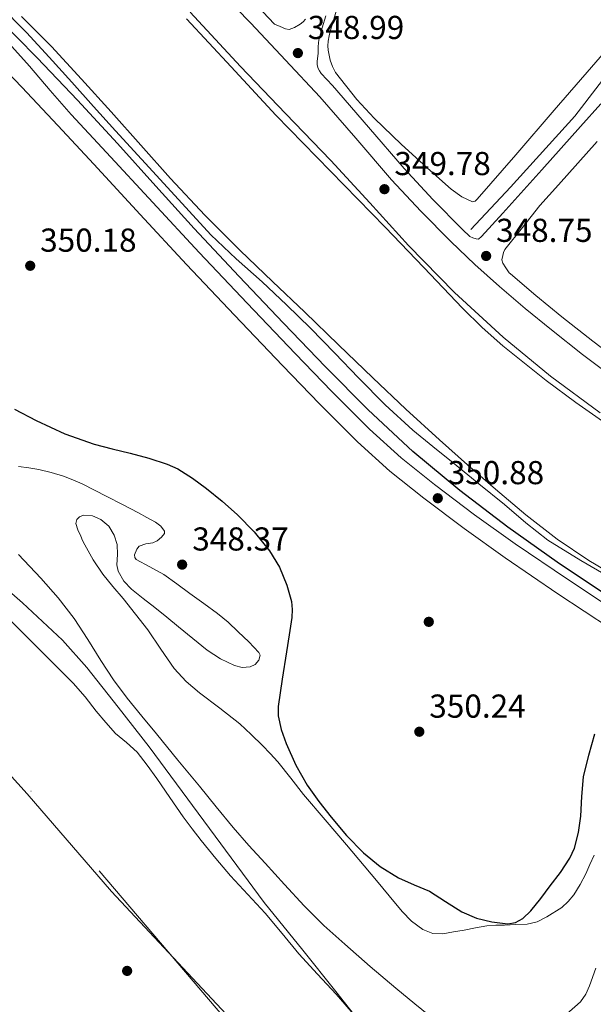
# Model space of a CAD drawing. Extents: x 553172 to 560059, y 701084 to 705766.
# Drawn here: x 555908 to 556081, y 701735 to 702032 of the extents above; entities that cross this region are included whole.
import ezdxf

# ---------------------------------------------------------------- set-up
doc = ezdxf.new("R2010")
doc.units = 0
doc.header["$MEASUREMENT"] = 0
doc.linetypes.add('DGN Style 3', pattern=[110.795062, 79.13933, -31.655732])
doc.linetypes.add('DGN Style 4', pattern=[126.70206733, 63.311464, -31.655732, 0.07913933000000001, -31.655732])
for name, color, linetype in [('Nivel 1', 7, 'Continuous'), ('Nivel 11', 7, 'Continuous'), ('Nivel 13', 7, 'Continuous'), ('Nivel 17', 7, 'Continuous'), ('Nivel 21', 7, 'Continuous'), ('Nivel 23', 7, 'Continuous'), ('Nivel 35', 7, 'Continuous'), ('Nivel 36', 7, 'Continuous'), ('Nivel 4', 7, 'Continuous'), ('Nivel 41', 7, 'Continuous'), ('Nivel 5', 7, 'Continuous'), ('Nivel 51', 7, 'Continuous'), ('Nivel 57', 7, 'Continuous'), ('Nivel 7', 7, 'Continuous')]:
    doc.layers.add(name, color=color, linetype=linetype)
doc.styles.add('Style-arial', font='arial.shx', dxfattribs={"bigfont": 'arialbig.shx'})

# ---------------------------------------------------------------- blocks, each defined once
blk = doc.blocks.new('5PATER')
at = {"layer": 'Nivel 7', "linetype": 'Continuous', "lineweight": 0}
h = blk.add_hatch(color=53, dxfattribs=at)
edge = h.paths.add_edge_path()
edge.add_ellipse((0, 0), major_axis=(-1.095731442945027, -1.110710700472634), ratio=0.9994222409660316, start_angle=0, end_angle=360)
blk = doc.blocks.new('5PERFI_1')
at = {"layer": 'Nivel 17', "linetype": 'Continuous', "lineweight": 0}
h = blk.add_hatch(color=7, dxfattribs=at)
edge = h.paths.add_edge_path()
edge.add_arc((0, 0), 1.559999998246487, 315.0000000018422, 675.0000000018422)
blk = doc.blocks.new('5PERFI')
at = {"layer": 'Nivel 17', "color": 7, "linetype": 'Continuous', "lineweight": 0}
blk.add_blockref('5PERFI_1', (0, 0), dxfattribs=at)

msp = doc.modelspace()

# ---------------------------------------------------------------- linework, layer by layer
at = {"layer": 'Nivel 1', "color": 7, "linetype": 'Continuous', "lineweight": 0}
msp.add_polyline3d([(555858.9820000001, 701854.034, 342.991), (555889.5050000001, 701821.2550000001, 342.913), (555910.324, 701798.473, 343.101), (555935.75, 701768.848, 343.31), (555957.3319999999, 701745.814, 343.409), (555982.2350000001, 701719.2380000001, 343.33), (556013.129, 701688.494, 343.222), (556043.25, 701659.909, 343.66), (556060.854, 701645.246, 343.977), (556080.878, 701629.324, 344.051), (556108.6869999999, 701605.939, 344.261), (556140.054, 701582.4439999999, 344.397), (556167.8389999999, 701564.271, 344.419), (556200.5800000001, 701545.6130000001, 344.408), (556230.632, 701531.5179999999, 344.5), (556273.0279999999, 701513.033, 344.386), (556300.142, 701502.102, 342.628), (556333.3640000001, 701489.294, 343.008), (556367.5959999999, 701477.7609999999, 342.921), (556407.663, 701468.0360000001, 342.643)], dxfattribs=at)
at = {"layer": 'Nivel 11', "color": 142, "linetype": 'Continuous', "lineweight": 13}
msp.add_polyline3d([(555903.6089999999, 701852.4539999999, 342.521), (555913.913, 701842.1740000001, 342.521), (555924.217, 701831.8940000001, 342.521), (555927.794, 701827.7280000001, 342.521), (555931.193, 701823.398, 342.521), (555934.078, 701820.0220000001, 342.521), (555937.017, 701816.6939999999, 342.521), (555940.315, 701813.9110000001, 342.521), (555943.5449999999, 701811.0619999999, 342.521), (555946.5989999999, 701807.135, 342.521), (555949.497, 701803.094, 342.521), (555953.476, 701797.271, 342.521), (555957.497, 701791.4780000001, 342.521), (555960.186, 701787.8489999999, 342.521), (555962.953, 701784.2779999999, 342.521), (555967.3130000001, 701778.8800000001, 342.521), (555971.801, 701773.5900000001, 342.521), (555977.0360000001, 701767.9680000001, 342.521), (555982.281, 701762.358, 342.521), (555987.345, 701756.1910000001, 342.521), (555992.425, 701750.038, 342.521), (555998.087, 701743.933, 342.521), (556003.753, 701737.8300000001, 342.521), (556008.2550000001, 701732.6570000001, 342.521)], dxfattribs=at)
at = {"layer": 'Nivel 13', "color": 4, "linetype": 'Continuous', "lineweight": 0}
msp.add_polyline3d([(556313.5970000001, 702279.162, 350.073), (556296.9890000001, 702248.1059999999, 349.865), (556281.469, 702223.05, 349.497), (556256.8130000001, 702186.746, 349.241), (556230.845, 702150.0900000001, 349.177), (556200.365, 702108.3940000001, 349.177), (556170.2690000001, 702069.4180000001, 349.177), (556158.909, 702057.4820000001, 348.953), (556152.733, 702051.7380000001, 348.889), (556150.557, 702050.1059999999, 348.873), (556147.9809999999, 702048.6499999999, 348.825), (556143.885, 702046.666, 348.745), (556128.4450000001, 702041.0179999999, 348.249), (556107.3629999999, 702031.922, 348), (556105.453, 702031.098, 347.977), (556098.061, 702027.7860000001, 347.913), (556095.0050000001, 702026.122, 347.865), (556092.381, 702024.378, 347.833), (556090.621, 702022.49, 347.833), (556075.9010000001, 702003.338, 347.449), (556056.4450000001, 701981.882, 347.161), (556044.3970000001, 701969.0819999999, 347.049)], dxfattribs=at)
at = {"layer": 'Nivel 13', "color": 4, "linetype": 'Continuous', "lineweight": 13}
for points in [[(555908.541, 702033.3970000001, 343.929), (555917.6570000001, 702024.3740000001, 343.929), (555926.7450000001, 702014.533, 343.929), (555935.689, 702004.5660000001, 343.929), (555944.6529999999, 701994.4920000001, 343.929), (555953.6410000001, 701984.4380000001, 343.929), (555963.987, 701973.381, 343.929), (555974.6969999999, 701962.6780000001, 343.929), (555984.4469999999, 701953.3630000001, 343.929), (555994.2010000001, 701944.054, 343.929), (556004.4780000001, 701934.1229999999, 343.929), (556014.7609999999, 701924.1980000001, 343.929), (556024.7960000001, 701914.7420000001, 343.929), (556034.953, 701905.4140000001, 343.929), (556043.3899999999, 701897.9169999999, 343.929), (556051.929, 701890.534, 343.929), (556061.0590000001, 701882.7949999999, 343.929), (556070.5050000001, 701875.4299999999, 343.929), (556080.101, 701869.017, 343.929), (556089.993, 701863.078, 343.929)], [(555958.4569999999, 702032.71, 343.929), (555971.9480000001, 702018.1769999999, 343.929), (555985.433, 702003.638, 343.929), (556001.963, 701986.648, 343.929), (556018.5689999999, 701969.7339999999, 343.929), (556030.2209999999, 701957.506, 343.929), (556041.8970000001, 701945.2860000001, 343.929), (556047.892, 701939.442, 343.929), (556054.131, 701933.862, 343.929), (556067.1840000001, 701923.352, 343.929), (556076.185, 701916.71, 343.929), (556097.0549999999, 701902.1000000001, 343.929)]]:
    msp.add_polyline3d(points, dxfattribs=at)
at = {"layer": 'Nivel 21', "color": 7, "linetype": 'Continuous', "lineweight": 0}
for points in [[(555871.193, 702050.9169999999, 349.824), (555890.986, 702030.9210000001, 349.879), (555897.5700000001, 702023.8770000001, 350.02), (555904.1540000001, 702016.8319999999, 350.16), (555908.635, 702012.094, 350.101), (555919.5630000001, 702000.442, 350.008), (555930.45, 701988.7450000001, 350.005), (555944.462, 701973.621, 350.075), (555958.496, 701958.4739999999, 350.149), (555972.9750000001, 701943.1599999999, 350.203), (555987.5360000001, 701927.9439999999, 350.229), (555998.7220000001, 701916.355, 350.204), (556010.1810000001, 701904.8330000001, 350.149), (556019.9950000001, 701895.9990000001, 350.09), (556030.274, 701887.821, 350.037), (556042.4280000001, 701878.602, 349.995), (556054.828, 701869.7250000001, 349.957), (556070.719, 701858.939, 349.924), (556086.692, 701848.3640000001, 349.877)], [(556087.841, 701923.99, 348.041), (556078.244, 701931.254, 348.129), (556068.7849999999, 701938.6939999999, 348.281), (556060.8729999999, 701945.1680000001, 348.478), (556053.0889999999, 701951.798, 348.633), (556045.625, 701958.483, 348.639), (556038.369, 701965.398, 348.633), (556029.281, 701974.6170000001, 348.661), (556020.4809999999, 701984.102, 348.697), (556009.7010000001, 701996.672, 348.822), (555998.817, 702009.142, 348.937), (555988.3740000001, 702020.283, 348.888), (555977.889, 702031.382, 348.745), (555969.094, 702040.619, 348.549)], [(556083.736, 702006.9890000001, 348.236), (556077.6170000001, 702000.1740000001, 348.073), (556065.8570000001, 701987.054, 347.997), (556054.0970000001, 701973.9340000001, 348.185), (556050.9169999999, 701970.436, 348.315), (556047.713, 701966.9580000001, 348.473), (556046.7209999999, 701966.158, 348.521)]]:
    msp.add_polyline3d(points, dxfattribs=at)
at = {"layer": 'Nivel 21', "color": 7, "linetype": 'DGN Style 3', "lineweight": 0}
for points in [[(555894.521, 702036.0050000001, 349.432), (555902.9750000001, 702027.392, 349.285), (555911.017, 702018.405, 349.368), (555917.298, 702011.1070000001, 349.688), (555923.5789999999, 702003.8090000001, 350.008), (555934.2849999999, 701992.3060000001, 350.005), (555948.301, 701977.1780000001, 350.075), (555962.317, 701962.05, 350.149), (555976.767, 701946.767, 350.203), (555991.3090000001, 701931.5700000001, 350.229), (556002.46, 701920.017, 350.204), (556013.7890000001, 701908.6259999999, 350.149), (556023.378, 701899.9950000001, 350.09), (556033.4850000001, 701891.9539999999, 350.037), (556045.533, 701882.815, 349.995), (556057.821, 701874.0179999999, 349.957), (556073.6329999999, 701863.2860000001, 349.924), (556089.565, 701852.7380000001, 349.877)], [(555981.557, 702034.8600000001, 348.745), (555985.0700000001, 702031.1410000001, 348.793), (555986.754, 702030.4240000001, 348.867), (555988.4369999999, 702029.706, 348.941), (555989.5090000001, 702029.548, 348.972), (555991.158, 702030.1170000001, 348.981), (555992.7890000001, 702031.1140000001, 348.989), (555993.7139999999, 702031.7760000001, 349.005), (555994.405, 702032.602, 349.021)], [(556046.7209999999, 701966.158, 348.521), (556046.017, 701966.1740000001, 348.537), (556045.0719999999, 701966.534, 348.586), (556044.1270000001, 701966.8929999999, 348.635), (556041.913, 701969.003, 348.633), (556032.9340000001, 701978.111, 348.661), (556024.254, 701987.4680000001, 348.697), (556013.524, 701999.979, 348.822), (556002.5660000001, 702012.533, 348.937), (555999.145, 702016.183, 348.921), (555998.727, 702016.96, 348.899), (555998.3090000001, 702017.7380000001, 348.877), (555997.9950000001, 702018.8019999999, 348.86), (555998.0079999999, 702019.95, 348.861), (555998.277, 702022.298, 348.893), (555998.2350000001, 702024.382, 348.955), (555998.453, 702026.426, 349.005), (555999.5009999999, 702030.048, 349.028), (556000.5490000001, 702033.6710000001, 349.05)], [(556082.6570000001, 701995.6529999999, 348.073), (556070.899, 701982.5349999999, 347.997), (556065.3189999999, 701976.31, 348.086), (556060.0120000001, 701969.6499999999, 348.256), (556054.7050000001, 701962.99, 348.425), (556054.3019999999, 701962.1329999999, 348.449), (556054.065, 701961.182, 348.473), (556053.8090000001, 701959.8700000001, 348.473), (556054.065, 701958.862, 348.489), (556055.0279999999, 701957.4240000001, 348.561), (556055.99, 701955.9850000001, 348.633), (556056.4140000001, 701955.605, 348.633), (556064.1129999999, 701949.048, 348.478), (556071.9480000001, 701942.6370000001, 348.281), (556081.3319999999, 701935.256, 348.129), (556090.8500000001, 701928.0519999999, 348.041)]]:
    msp.add_polyline3d(points, dxfattribs=at)
at = {"layer": 'Nivel 23', "color": 70, "linetype": 'DGN Style 4', "lineweight": 0}
msp.add_polyline3d([(554885.426, 702019.7919999999, 348.918), (554930.467, 702069.6270000001, 347.249), (554982.9269999999, 702135.3670000001, 346.386), (555040.0900000001, 702190.213, 349.114), (555084.0719999999, 702220.963, 348.868), (555157.453, 702252.561, 346.51), (555247.006, 702263.6939999999, 346.633), (555309.0050000001, 702259.453, 346.484), (555347.6869999999, 702250.44, 348.223), (555502.895, 702213.101, 345.929), (555550.425, 702197.061, 345.344), (555578.1410000001, 702161.675, 344.546), (555689.95, 702038.6769999999, 343.335), (555849.743, 701871.47, 343.012), (556026.506, 701664.5860000001, 343.642), (556065.7180000001, 701629.595, 344.258), (556156.861, 701564.385, 344.498), (556254.0449999999, 701513.271, 344.645), (556339.889, 701479.341, 343.468), (556423.0830000001, 701453.8929999999, 342.742), (556484.148, 701444.9510000001, 343.168), (556570.5220000001, 701444.9510000001, 343.15), (556629.9990000001, 701449.719, 342.918)], dxfattribs=at)
at = {"layer": 'Nivel 35', "color": 92, "linetype": 'DGN Style 3', "lineweight": 0}
for points in [[(555907.6810000001, 701897.398, 352.385), (555910.75, 701896.9739999999, 352.364), (555913.8090000001, 701896.4539999999, 352.321), (555917.565, 701895.6070000001, 352.112), (555921.2490000001, 701894.486, 351.905), (555924.129, 701893.389, 351.904), (555926.929, 701892.118, 351.905), (555930.6640000001, 701890.2420000001, 351.833), (555934.385, 701888.342, 351.745), (555939.163, 701885.865, 351.599), (555943.9369999999, 701883.382, 351.409), (555946.5220000001, 701882.0120000001, 351.214), (555949.0889999999, 701880.5660000001, 351.009), (555950.7420000001, 701879.318, 350.932), (555951.841, 701877.862, 350.897), (555951.7919999999, 701877.1540000001, 350.896), (555950.8659999999, 701876.02, 350.897), (555949.6170000001, 701874.9340000001, 350.897), (555948.311, 701874.267, 350.893), (555946.1340000001, 701874.0009999999, 350.885), (555944.1769999999, 701873.334, 350.881), (555943.419, 701872.4410000001, 350.884), (555942.7620000001, 701870.679, 350.9), (555942.8130000001, 701869.879, 350.913), (555943.217, 701869.3019999999, 350.929), (555947.399, 701867.0730000001, 351.04), (555951.649, 701864.7420000001, 351.153), (555955.575, 701861.868, 351.263), (555959.5050000001, 701858.9979999999, 351.361), (555963.685, 701855.9890000001, 351.423), (555967.8570000001, 701852.966, 351.457), (555971.031, 701850.29, 351.481), (555974.081, 701847.446, 351.505), (555977.3289999999, 701844.352, 351.529), (555980.369, 701841.158, 351.553), (555980.702, 701840.337, 351.555), (555980.3360000001, 701838.838, 351.552), (555979.2649999999, 701837.574, 351.553), (555977.733, 701836.814, 351.573), (555975.2890000001, 701836.612, 351.629), (555972.993, 701837.254, 351.665), (555968.7069999999, 701839.277, 351.674), (555964.689, 701841.8300000001, 351.665), (555960.351, 701845.3500000001, 351.641), (555956.033, 701848.8859999999, 351.617), (555952.4809999999, 701851.8219999999, 351.6), (555948.929, 701854.7579999999, 351.585), (555945.406, 701857.513, 351.584), (555941.8570000001, 701860.2620000001, 351.585), (555939.506, 701862.733, 351.576), (555937.7930000001, 701865.7180000001, 351.569), (555937.3759999999, 701867.689, 351.569), (555937.602, 701870.7890000001, 351.569), (555937.5050000001, 701873.8459999999, 351.569), (555936.625, 701876.663, 351.569), (555935.0090000001, 701879.334, 351.569), (555932.6089999999, 701881.362, 351.589), (555930.0009999999, 701882.5020000001, 351.633), (555927.371, 701882.642, 351.693), (555926.112, 701882.2069999999, 351.729), (555925.2649999999, 701881.334, 351.761), (555925.041, 701880.119, 351.777), (555925.611, 701878.2150000001, 351.775), (555926.497, 701876.3740000001, 351.793), (555927.06, 701875.044, 351.938), (555927.6810000001, 701873.7339999999, 352.081), (555930.2209999999, 701869.135, 352.181), (555933.1529999999, 701864.79, 352.241), (555936.243, 701861.1059999999, 352.272), (555939.345, 701857.446, 352.305), (555943.081, 701852.7679999999, 352.354), (555946.7690000001, 701848.054, 352.401), (555950.713, 701842.1499999999, 352.434), (555954.737, 701836.2779999999, 352.449), (555958.3800000001, 701832.436, 352.447), (555962.385, 701828.966, 352.449), (555968.53, 701824.362, 352.479), (555974.561, 701819.638, 352.513), (555978.03, 701816.382, 352.536)], [(555947.217, 701812.646, 351.361), (555937.7609999999, 701824.6540000001, 351.449), (555928.3049999999, 701836.662, 351.537), (555921.0160000001, 701844.888, 351.671), (555908.8859999999, 701856.1400000001, 352.016), (555896.433, 701867.078, 352.305)], [(555978.03, 701816.382, 352.536), (555981.409, 701813.03, 352.561), (555983.8030000001, 701810.5970000001, 352.601), (555986.1129999999, 701808.0860000001, 352.641), (555989.973, 701803.166, 352.665), (555993.8090000001, 701798.23, 352.673), (556000.3459999999, 701790.6059999999, 352.672), (556006.865, 701782.966, 352.673), (556015.905, 701772.1980000001, 352.689), (556019.787, 701767.537, 352.687), (556023.665, 701762.8700000001, 352.673), (556026.4550000001, 701759.9099999999, 352.643), (556029.9210000001, 701757.382, 352.593), (556032.932, 701756.166, 352.544), (556035.969, 701756.0860000001, 352.481), (556039.209, 701756.665, 352.351), (556042.449, 701757.254, 352.257), (556045.875, 701757.9539999999, 352.257), (556049.3130000001, 701758.5179999999, 352.257), (556051.9720000001, 701758.6769999999, 352.257), (556054.6410000001, 701758.7579999999, 352.257), (556058.0490000001, 701758.9010000001, 352.263), (556061.4569999999, 701759.0460000001, 352.273), (556064.5109999999, 701759.7690000001, 352.272), (556067.425, 701761.2220000001, 352.257), (556071.915, 701764.101, 352.043), (556073.865, 701765.8319999999, 351.893), (556075.5530000001, 701767.862, 351.793), (556077.47, 701771, 351.771), (556079.169, 701774.2139999999, 351.745), (556080.429, 701777.054, 351.636), (556081.7609999999, 701779.9099999999, 351.537)], [(556013.585, 701726.0700000001, 350.049), (556003.6440000001, 701738.6229999999, 350.165), (555993.6810000001, 701751.158, 350.337), (555982.0009999999, 701765.6140000001, 350.465), (555947.217, 701812.646, 351.361)]]:
    msp.add_polyline3d(points, dxfattribs=at)
at = {"layer": 'Nivel 36', "color": 92, "linetype": 'Continuous', "lineweight": 0}
msp.add_polyline3d([(556003.9439999999, 702035.6840000001, 348.571), (556001.997, 702029.3060000001, 348.585), (556001.5819999999, 702027.638, 348.592), (556001.3090000001, 702025.946, 348.601), (556001.2479999999, 702024.6030000001, 348.611), (556001.341, 702023.2579999999, 348.617), (556001.578, 702021.7220000001, 348.617), (556001.949, 702020.202, 348.617), (556002.598, 702018.314, 348.617), (556003.565, 702016.554, 348.617), (556009.994, 702008.3470000001, 348.619), (556015.163, 702002.737, 348.622), (556023.433, 701994.7749999999, 348.628), (556032.2690000001, 701986.8260000001, 348.633), (556038.5360000001, 701981.23, 348.633), (556041.7309999999, 701978.922, 348.632), (556044.973, 701977.4180000001, 348.633), (556045.703, 701977.6089999999, 348.648), (556046.365, 701978.202, 348.665), (556058.014, 701991.6510000001, 348.723), (556069.645, 702005.098, 348.745), (556080.892, 702018.0789999999, 348.745), (556092.1570000001, 702031.05, 348.745)], dxfattribs=at)
at = {"layer": 'Nivel 4', "color": 30, "linetype": 'Continuous', "lineweight": 30, "elevation": 350, "flags": 128}
for points in [[(555925.5419999999, 702008.122), (555913.273, 702020.9550000001), (555900.905, 702033.419), (555888.537, 702045.8829999999), (555884.7820000001, 702045.4280000001), (555881.0260000001, 702044.9720000001), (555879.7450000001, 702044.3360000001), (555878.487, 702042.26), (555877.4739999999, 702039.916), (555876.095, 702035.9070000001), (555875.429, 702033.898), (555874.3859999999, 702032.0279999999), (555872.112, 702029.4880000001), (555868.1200000001, 702026.4550000001), (555865.125, 702024.9310000001)], [(556084.885, 701858.8759999999), (556070.5689999999, 701868.443), (556055.6229999999, 701878.997), (556041.0970000001, 701890.139), (556026.888, 701901.963), (556013.369, 701914.5390000001), (556000.504, 701927.5290000001), (555987.817, 701940.683), (555974.26, 701954.946), (555960.8090000001, 701969.307), (555949.175, 701982.1699999999), (555937.561, 701995.051), (555925.5419999999, 702008.122)], [(555906.5090000001, 701914.726), (555913.033, 701911.2749999999), (555921.6340000001, 701907.281), (555930.521, 701904.1229999999), (555935.9890000001, 701902.7409999999), (555941.4650000001, 701901.4029999999), (555947.0789999999, 701899.8940000001), (555952.6329999999, 701898.1229999999), (555955.8200000001, 701896.69), (555960.257, 701893.8999999999), (555964.4890000001, 701890.7309999999), (555969.2790000001, 701886.8800000001), (555973.865, 701882.7949999999), (555978.9610000001, 701877.6030000001), (555983.6089999999, 701871.9310000001), (555986.6259999999, 701866.9809999999), (555988.8090000001, 701861.547), (555990.169, 701856.619), (555990.466, 701854.1540000001), (555990.345, 701851.6910000001), (555989.527, 701846.531), (555988.6969999999, 701841.371), (555987.413, 701833.101), (555986.2010000001, 701824.827), (555986.158, 701822.0150000001), (555987.0889999999, 701817.8289999999), (555988.6329999999, 701813.675), (555991.5020000001, 701807.1259999999), (555995.0009999999, 701801.0190000001), (555998.477, 701796.084), (556002.185, 701791.3389999999), (556006.896, 701785.8400000001), (556011.9610000001, 701780.635), (556017.048, 701776.4709999999), (556022.6170000001, 701773.003), (556027.274, 701770.9569999999), (556031.929, 701768.9709999999), (556036.7590000001, 701765.875), (556041.673, 701762.7150000001), (556046.173, 701760.8700000001), (556050.7930000001, 701759.6910000001), (556055.6070000001, 701759.1440000001), (556057.994, 701759.55), (556060.1529999999, 701760.7309999999), (556062.6070000001, 701763.0530000001), (556065.612, 701766.744), (556068.425, 701770.587), (556071.5619999999, 701774.6370000001), (556074.409, 701778.9550000001), (556075.7620000001, 701782.006), (556076.98, 701786.7790000001), (556077.7050000001, 701791.659), (556078.037, 701797.6340000001), (556078.537, 701803.5789999999), (556080.0760000001, 701810.092), (556081.881, 701816.5549999999)]]:
    msp.add_lwpolyline(points, dxfattribs=at)
at = {"layer": 'Nivel 5', "color": 30, "linetype": 'Continuous', "lineweight": 0, "elevation": 345, "flags": 128}
for points in [[(556087.7690000001, 701863.163), (556077.656, 701868.9680000001), (556067.7209999999, 701875.0830000001), (556061.03, 701880.337), (556054.5689999999, 701885.8829999999), (556046.8090000001, 701892.179), (556039.0490000001, 701898.4750000001), (556032.963, 701903.4240000001), (556026.905, 701908.4110000001), (556018.5279999999, 701916.081), (556010.521, 701924.155), (556003.28, 701931.6910000001), (555995.993, 701939.179), (555988.7239999999, 701946.216), (555981.385, 701953.179), (555973.503, 701960.209), (555965.8489999999, 701967.467), (555959.2620000001, 701974.594), (555952.713, 701981.7550000001), (555944.861, 701990.327), (555937.017, 701998.9070000001), (555930.392, 702006.243), (555923.7849999999, 702013.595), (555916.9610000001, 702021.118), (555910.057, 702028.571), (555901.7579999999, 702036.953)], [(555959.602, 702034.737), (555974.777, 702018.331), (555988.435, 702004.1170000001), (556002.105, 701989.915), (556013.8740000001, 701977.0800000001), (556025.5930000001, 701964.1869999999), (556039.55, 701950.023), (556054.2010000001, 701936.5390000001), (556068.5419999999, 701924.6710000001), (556083.513, 701913.6270000001)], [(556033.337, 701730.155), (556027.533, 701734.919), (556021.737, 701739.6910000001), (556013.9839999999, 701746.263), (556006.3289999999, 701752.9550000001), (556000.034, 701758.608), (555994.0249999999, 701764.5549999999), (555988.091, 701770.993), (555982.217, 701777.483), (555977.3360000001, 701782.7949999999), (555972.585, 701788.219), (555967.4709999999, 701794.4650000001), (555962.361, 701800.7150000001), (555955.8970000001, 701808.619), (555949.433, 701816.523), (555944.9550000001, 701821.909), (555940.4890000001, 701827.307), (555936.4010000001, 701832.9180000001), (555932.5689999999, 701838.7150000001), (555928.588, 701845.064), (555924.5530000001, 701851.3870000001), (555919.702, 701857.699), (555914.409, 701863.659), (555907.663, 701870.8119999999)], [(556082.21, 701745.7380000001), (556080.317, 701740.3589999999), (556079.165, 701737.837), (556077.561, 701735.5630000001), (556073.412, 701731.794)]]:
    msp.add_lwpolyline(points, dxfattribs=at)
at = {"layer": 'Nivel 51', "color": 4, "linetype": 'Continuous', "lineweight": 13}
for points in [[(555908.541, 702033.3970000001, 343.929), (555917.6570000001, 702024.3740000001, 343.929), (555926.7450000001, 702014.533, 343.929), (555935.689, 702004.5660000001, 343.929), (555944.6529999999, 701994.4920000001, 343.929), (555953.6410000001, 701984.4380000001, 343.929), (555963.987, 701973.381, 343.929), (555974.6969999999, 701962.6780000001, 343.929), (555984.4469999999, 701953.3630000001, 343.929), (555994.2010000001, 701944.054, 343.929), (556004.4780000001, 701934.1229999999, 343.929), (556014.7609999999, 701924.1980000001, 343.929), (556024.7960000001, 701914.7420000001, 343.929), (556034.953, 701905.4140000001, 343.929), (556043.3899999999, 701897.9169999999, 343.929), (556051.929, 701890.534, 343.929), (556061.0590000001, 701882.7949999999, 343.929), (556070.5050000001, 701875.4299999999, 343.929), (556080.101, 701869.017, 343.929), (556089.993, 701863.078, 343.929)], [(556097.0549999999, 701902.1000000001, 343.929), (556076.185, 701916.71, 343.929), (556067.1840000001, 701923.352, 343.929), (556054.131, 701933.862, 343.929), (556047.892, 701939.442, 343.929), (556041.8970000001, 701945.2860000001, 343.929), (556030.2209999999, 701957.506, 343.929), (556018.5689999999, 701969.7339999999, 343.929), (556001.963, 701986.648, 343.929), (555985.433, 702003.638, 343.929), (555971.9480000001, 702018.1769999999, 343.929), (555958.4569999999, 702032.71, 343.929)]]:
    msp.add_polyline3d(points, dxfattribs=at)
at = {"layer": 'Nivel 51', "color": 143, "linetype": 'Continuous', "lineweight": 13}
msp.add_polyline3d([(556008.2550000001, 701732.6570000001, 342.521), (556003.753, 701737.8300000001, 342.521), (555998.087, 701743.933, 342.521), (555992.425, 701750.038, 342.521), (555987.345, 701756.1910000001, 342.521), (555982.281, 701762.358, 342.521), (555977.0360000001, 701767.9680000001, 342.521), (555971.801, 701773.5900000001, 342.521), (555967.3130000001, 701778.8800000001, 342.521), (555962.953, 701784.2779999999, 342.521), (555960.186, 701787.8489999999, 342.521), (555957.497, 701791.4780000001, 342.521), (555953.476, 701797.271, 342.521), (555949.497, 701803.094, 342.521), (555946.5989999999, 701807.135, 342.521), (555943.5449999999, 701811.0619999999, 342.521), (555940.315, 701813.9110000001, 342.521), (555937.017, 701816.6939999999, 342.521), (555934.078, 701820.0220000001, 342.521), (555931.193, 701823.398, 342.521), (555927.794, 701827.7280000001, 342.521), (555924.217, 701831.8940000001, 342.521), (555913.913, 701842.1740000001, 342.521), (555903.6089999999, 701852.4539999999, 342.521)], dxfattribs=at)
at = {"layer": 'Nivel 57', "color": 92, "linetype": 'DGN Style 3', "lineweight": 0}
for points in [[(556081.7609999999, 701779.9099999999, 351.537), (556080.429, 701777.054, 351.636), (556079.169, 701774.2139999999, 351.745), (556077.47, 701771, 351.771), (556075.5530000001, 701767.862, 351.793), (556073.865, 701765.8319999999, 351.893), (556071.915, 701764.101, 352.043), (556067.425, 701761.2220000001, 352.257), (556064.5109999999, 701759.7690000001, 352.272), (556061.4569999999, 701759.0460000001, 352.273), (556058.0490000001, 701758.9010000001, 352.263), (556054.6410000001, 701758.7579999999, 352.257), (556051.9720000001, 701758.6769999999, 352.257), (556049.3130000001, 701758.5179999999, 352.257), (556045.875, 701757.9539999999, 352.257), (556042.449, 701757.254, 352.257), (556039.209, 701756.665, 352.351), (556035.969, 701756.0860000001, 352.481), (556032.932, 701756.166, 352.544), (556029.9210000001, 701757.382, 352.593), (556026.4550000001, 701759.9099999999, 352.643), (556023.665, 701762.8700000001, 352.673), (556019.787, 701767.537, 352.687), (556015.905, 701772.1980000001, 352.689), (556006.865, 701782.966, 352.673), (556000.3459999999, 701790.6059999999, 352.672), (555993.8090000001, 701798.23, 352.673), (555989.973, 701803.166, 352.665), (555986.1129999999, 701808.0860000001, 352.641), (555983.8030000001, 701810.5970000001, 352.601), (555981.409, 701813.03, 352.561), (555978.03, 701816.382, 352.536), (555974.561, 701819.638, 352.513), (555968.53, 701824.362, 352.479), (555962.385, 701828.966, 352.449), (555958.3800000001, 701832.436, 352.447), (555954.737, 701836.2779999999, 352.449), (555950.713, 701842.1499999999, 352.434), (555946.7690000001, 701848.054, 352.401), (555943.081, 701852.7679999999, 352.354), (555939.345, 701857.446, 352.305), (555936.243, 701861.1059999999, 352.272), (555933.1529999999, 701864.79, 352.241), (555930.2209999999, 701869.135, 352.181), (555927.6810000001, 701873.7339999999, 352.081), (555927.06, 701875.044, 351.938), (555926.497, 701876.3740000001, 351.793), (555925.611, 701878.2150000001, 351.775), (555925.041, 701880.119, 351.777), (555925.2649999999, 701881.334, 351.761), (555926.112, 701882.2069999999, 351.729), (555927.371, 701882.642, 351.693), (555930.0009999999, 701882.5020000001, 351.633), (555932.6089999999, 701881.362, 351.589), (555935.0090000001, 701879.334, 351.569), (555936.625, 701876.663, 351.569), (555937.5050000001, 701873.8459999999, 351.569), (555937.602, 701870.7890000001, 351.569), (555937.3759999999, 701867.689, 351.569), (555937.7930000001, 701865.7180000001, 351.569), (555939.506, 701862.733, 351.576), (555941.8570000001, 701860.2620000001, 351.585), (555945.406, 701857.513, 351.584), (555948.929, 701854.7579999999, 351.585), (555952.4809999999, 701851.8219999999, 351.6), (555956.033, 701848.8859999999, 351.617), (555960.351, 701845.3500000001, 351.641), (555964.689, 701841.8300000001, 351.665), (555968.7069999999, 701839.277, 351.674), (555972.993, 701837.254, 351.665), (555975.2890000001, 701836.612, 351.629), (555977.733, 701836.814, 351.573), (555979.2649999999, 701837.574, 351.553), (555980.3360000001, 701838.838, 351.552), (555980.702, 701840.337, 351.555), (555980.369, 701841.158, 351.553), (555977.3289999999, 701844.352, 351.529), (555974.081, 701847.446, 351.505), (555971.031, 701850.29, 351.481), (555967.8570000001, 701852.966, 351.457), (555963.685, 701855.9890000001, 351.423), (555959.5050000001, 701858.9979999999, 351.361), (555955.575, 701861.868, 351.263), (555951.649, 701864.7420000001, 351.153), (555947.399, 701867.0730000001, 351.04), (555943.217, 701869.3019999999, 350.929), (555942.8130000001, 701869.879, 350.913), (555942.7620000001, 701870.679, 350.9), (555943.419, 701872.4410000001, 350.884), (555944.1769999999, 701873.334, 350.881), (555946.1340000001, 701874.0009999999, 350.885), (555948.311, 701874.267, 350.893), (555949.6170000001, 701874.9340000001, 350.897), (555950.8659999999, 701876.02, 350.897), (555951.7919999999, 701877.1540000001, 350.896), (555951.841, 701877.862, 350.897), (555950.7420000001, 701879.318, 350.932), (555949.0889999999, 701880.5660000001, 351.009), (555946.5220000001, 701882.0120000001, 351.214), (555943.9369999999, 701883.382, 351.409), (555939.163, 701885.865, 351.599), (555934.385, 701888.342, 351.745), (555930.6640000001, 701890.2420000001, 351.833), (555926.929, 701892.118, 351.905), (555924.129, 701893.389, 351.904), (555921.2490000001, 701894.486, 351.905), (555917.565, 701895.6070000001, 352.112), (555913.8090000001, 701896.4539999999, 352.321), (555910.75, 701896.9739999999, 352.364), (555907.6810000001, 701897.398, 352.385)], [(555896.433, 701867.078, 352.305), (555908.8859999999, 701856.1400000001, 352.016), (555921.0160000001, 701844.888, 351.671), (555928.3049999999, 701836.662, 351.537), (555937.7609999999, 701824.6540000001, 351.449), (555947.217, 701812.646, 351.361), (555982.0009999999, 701765.6140000001, 350.465), (555993.6810000001, 701751.158, 350.337), (556003.6440000001, 701738.6229999999, 350.165), (556013.585, 701726.0700000001, 350.049)]]:
    msp.add_polyline3d(points, dxfattribs=at)

# ---------------------------------------------------------------- block references
at = {"layer": 'Nivel 17', "color": 7, "linetype": 'Continuous', "lineweight": 0}
for p in [(556031.719, 701850.4280000001, 350.009), (555940.5190000001, 701744.892, 342.905)]:
    msp.add_blockref('5PERFI', p, dxfattribs=at)
at = {"layer": 'Nivel 7', "color": 53, "linetype": 'Continuous', "lineweight": 0}
for p in [(555992.142, 702022.381, 348.992), (556018.318, 701981.229, 349.776), (556049.0700000001, 701961.037, 348.752), (555911.2139999999, 701958.077, 350.176), (556034.446, 701887.7890000001, 350.88), (555957.1499999999, 701867.7250000001, 348.368), (556028.862, 701817.1969999999, 350.24)]:
    msp.add_blockref('5PATER', p, dxfattribs=at)

# ---------------------------------------------------------------- texts
at = {"layer": 'Nivel 41', "color": 7, "linetype": 'Continuous', "lineweight": 0, "style": 'Style-arial'}
for s, p in [('348.99', (555995.152, 702026.631, 348.992)), ('349.78', (556021.328, 701985.479, 349.776)), ('348.75', (556052.0800000001, 701965.287, 348.752)), ('350.18', (555914.2239999999, 701962.327, 350.176)), ('350.88', (556037.456, 701892.0390000001, 350.88)), ('348.37', (555960.2209999999, 701871.9750000001, 348.368)), ('350.24', (556031.872, 701821.4469999999, 350.24))]:
    msp.add_text(s, height=7.000002, dxfattribs=at).set_placement(p)

doc.saveas('drawing.dxf')
